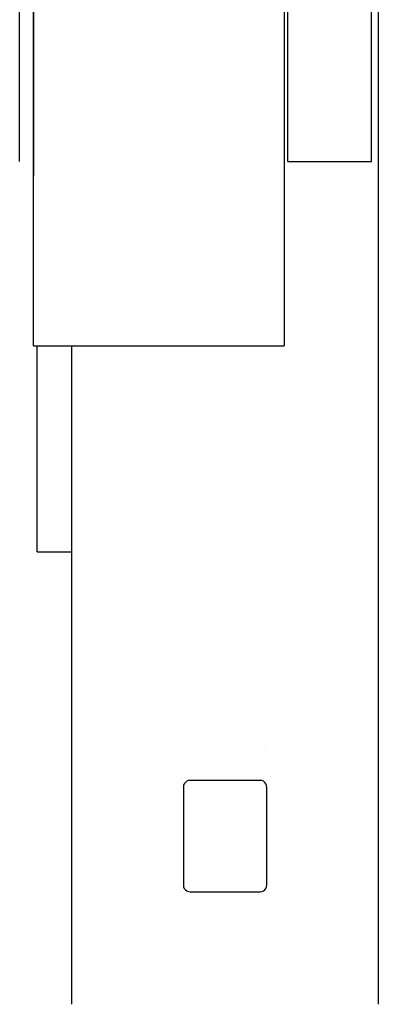
# Model space of a CAD drawing. Extents: x -4.4 to 3.9, y -22.8 to 22.8.
# Drawn here: x -3.2 to 3.2, y -22.8 to -5.2 of the extents above; entities that cross this region are included whole.
import ezdxf

# ---------------------------------------------------------------- set-up
doc = ezdxf.new("R2010")
doc.units = 0
doc.header["$MEASUREMENT"] = 0
doc.layers.get('0').update_dxf_attribs({"linetype": 'CONTINUOUS'})

msp = doc.modelspace()

# ---------------------------------------------------------------- linework, layer by layer
for p, q in [((-3.244, -7.715), (-3.244, -0.902)), ((-2.994, -11.022), (-2.994, -0.902)), ((-2.994, -0.902), (-2.994, -7.965)), ((3.069, -7.715), (3.069, -0.902)), ((3.194, -22.826), (3.194, -0.902)), ((1.506, -1.465), (1.506, -11.022)), ((1.569, -7.715), (1.569, -1.465)), ((1.569, -7.715), (3.069, -7.715)), ((-2.994, -11.022), (-2.931, -11.022)), ((-2.931, -14.715), (-2.931, -11.022)), ((-2.931, -11.022), (-2.306, -11.022)), ((-2.306, -14.715), (-2.306, -11.022)), ((-2.306, -11.022), (1.506, -11.022)), ((-2.931, -14.715), (-2.306, -14.715)), ((-2.306, -22.826), (-2.306, -14.715)), ((1.156, -18.215), (1.158, -18.215)), ((-0.29, -18.873), (-0.302, -18.903)), ((-0.27, -18.847), (-0.29, -18.873)), ((-0.244, -18.827), (-0.27, -18.847)), ((-0.214, -18.815), (-0.244, -18.827)), ((-0.181, -18.811), (-0.214, -18.815)), ((1.069, -18.811), (-0.181, -18.811)), ((1.101, -18.815), (1.069, -18.811)), ((1.131, -18.827), (1.101, -18.815)), ((1.157, -18.847), (1.131, -18.827)), ((1.177, -18.873), (1.157, -18.847)), ((1.189, -18.903), (1.177, -18.873)), ((-0.302, -18.903), (-0.306, -18.936)), ((-0.306, -18.936), (-0.306, -20.686)), ((1.194, -18.936), (1.189, -18.903)), ((1.194, -20.686), (1.194, -18.936)), ((-0.306, -20.686), (-0.302, -20.718)), ((-0.302, -20.718), (-0.29, -20.748)), ((-0.29, -20.748), (-0.27, -20.774)), ((-0.27, -20.774), (-0.244, -20.794)), ((-0.244, -20.794), (-0.214, -20.806)), ((-0.214, -20.806), (-0.181, -20.811)), ((-0.181, -20.811), (1.069, -20.811)), ((1.069, -20.811), (1.101, -20.806)), ((1.101, -20.806), (1.131, -20.794)), ((1.131, -20.794), (1.157, -20.774)), ((1.157, -20.774), (1.177, -20.748)), ((1.177, -20.748), (1.189, -20.718)), ((1.189, -20.718), (1.194, -20.686))]:
    msp.add_line(p, q)

doc.saveas('drawing.dxf')
